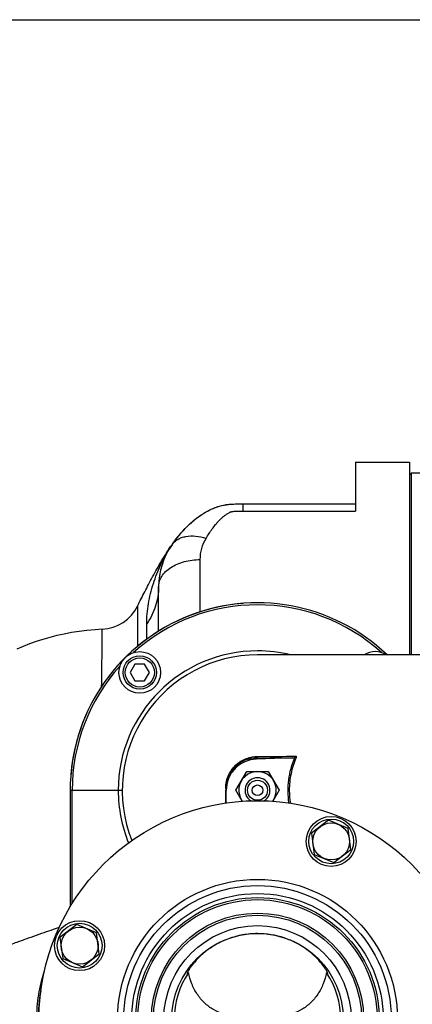
# Model space of a CAD drawing. Units: millimetres. Extents: x -2272 to 3425, y -281 to 3273.
# Drawn here: x 1670 to 1859, y 553 to 1026 of the extents above; entities that cross this region are included whole.
import ezdxf

# ---------------------------------------------------------------- set-up
doc = ezdxf.new("R2010")
doc.units = ezdxf.units.MM
doc.header["$LTSCALE"] = 46.255
doc.header["$PDMODE"] = 3
doc.header["$PDSIZE"] = 0.3125
doc.layers.get('0').update_dxf_attribs({"linetype": 'CONTINUOUS'})
doc.layers.get('Defpoints').update_dxf_attribs({"linetype": 'CONTINUOUS'})
for name, color, linetype in [('02___PRT_ALL_AXES', 7, 'CONTINUOUS'), ('BEZUGSACHSEN', 7, 'CONTINUOUS'), ('BOHRUNGEN', 7, 'CONTINUOUS'), ('FASEN', 7, 'CONTINUOUS'), ('RUNDUNGEN', 7, 'CONTINUOUS')]:
    doc.layers.add(name, color=color, linetype=linetype)
doc.layers.add('AM_5', color=3, linetype='CONTINUOUS', lineweight=25)
doc.styles.get("Standard").update_dxf_attribs({"font": 'txt', "width": 0.7})
doc.dimstyles.new('AM_DIN$0', dxfattribs={"dimtxt": 3.5, "dimasz": 2.5, "dimexe": 1, "dimexo": 1, "dimgap": 1.5, "dimtad": 1, "dimdsep": 46, "dimtxsty": 'STANDARD', "dimcen": 0, "dimclrd": 256, "dimclre": 256, "dimclrt": 2, "dimadec": 0, "dimazin": 2, "dimtp": 0.1, "dimtm": 0.1, "dimtfac": 0.71, "dimtdec": 3, "dimtmove": 0, "dimatfit": 3, "dimfxl": 1, "dimlwd": -1, "dimlwe": -1, "dimarcsym": 0})

# ---------------------------------------------------------------- blocks, each defined once
blk = doc.blocks.new('*D13')
at = {"layer": 'AM_5', "ltscale": 10, "transparency": 16777216}
for p, q in [((1049.51, 1025.92), (2181.8, 1025.92)), ((2180.8, 95.92), (2180.8, 995.92)), ((1049.51, 65.92), (2181.8, 65.92))]:
    blk.add_line(p, q, dxfattribs=at)
for points in [[(2175.8, 995.92), (2185.8, 995.92), (2180.8, 1025.92)], [(2175.8, 95.92), (2185.8, 95.92), (2180.8, 65.92)]]:
    blk.add_solid(points, dxfattribs=at)
at = {"layer": 'Defpoints', "color": 0, "ltscale": 10, "transparency": 16777216}
for p in [(1048.51, 1025.92), (2180.8, 1025.92), (1048.51, 65.92)]:
    blk.add_point(p, dxfattribs=at)
at = {"layer": 'AM_5', "color": 2, "ltscale": 10, "transparency": 16777216, "insert": (2148.3, 540.51), "char_height": 35, "attachment_point": 5, "rotation": 90}
blk.add_mtext('960', dxfattribs=at)

msp = doc.modelspace()

# ---------------------------------------------------------------- linework, layer by layer
at = {"color": 7, "linetype": 'Continuous'}
for p, q in [((1831.221, 813.416), (1857.221, 813.416)), ((1857.221, 807.416), (1858.221, 808.416)), ((1858.221, 808.416), (1868.221, 808.416)), ((1858.221, 720.916), (1858.221, 808.416)), ((1914.221, 720.916), (1784.24, 720.916)), ((1725.343, 716.485), (1723.034, 712.485)), ((1729.962, 716.485), (1725.343, 716.485)), ((1732.272, 712.485), (1729.962, 716.485)), ((1723.034, 712.485), (1725.343, 708.485)), ((1729.962, 708.485), (1732.272, 712.485)), ((1725.343, 708.485), (1729.962, 708.485)), ((1801.214, 671.51), (1783.692, 670.898)), ((1773.829, 655.916), (1779.025, 664.916)), ((1779.025, 664.916), (1789.417, 664.916)), ((1789.417, 664.916), (1794.614, 655.916)), ((1694.221, 655.916), (1694.221, 599.953)), ((1769.221, 649.819), (1769.221, 655.898)), ((1776.868, 650.653), (1773.829, 655.916)), ((1794.614, 655.916), (1791.565, 650.635)), ((1750.479, 568.034), (1750.482, 567.977)), ((1817.961, 567.977), (1817.964, 568.008))]:
    msp.add_line(p, q, dxfattribs=at)
at = {"color": 9, "linetype": 'Continuous'}
for p, q in [((1783.698, 670.898), (1783.698, 671.392)), ((1802.193, 671.728), (1802.754, 671.488)), ((1694.221, 655.916), (1719.233, 655.916)), ((1695.186, 601.544), (1695.186, 655.916)), ((1768.966, 656.817), (1768.966, 656.367)), ((1768.966, 656.367), (1768.966, 656.066)), ((1768.966, 656.066), (1768.966, 655.916))]:
    msp.add_line(p, q, dxfattribs=at)
at = {"color": 7, "linetype": 'Continuous'}
msp.add_lwpolyline([(1709.651, 733.239), (1706.158, 733.014), (1702.292, 732.655), (1698.534, 732.188), (1694.874, 731.617), (1691.308, 730.946), (1687.832, 730.177), (1684.443, 729.313), (1681.135, 728.356), (1677.901, 727.308), (1674.737, 726.169), (1671.638, 724.938), (1668.599, 723.616)], dxfattribs=at)
for centre, radius in [((1727.653, 712.485), 10), ((1784.221, 545.916), 105), ((1819.62, 631.375), 12), ((1819.62, 631.375), 10.75), ((1784.221, 545.916), 58.5), ((1784.221, 545.916), 57.5), ((1698.762, 581.314), 12), ((1698.762, 581.314), 10.75), ((1784.221, 545.916), 41.231)]:
    msp.add_circle(centre, radius, dxfattribs=at)
at = {"color": 9, "linetype": 'Continuous'}
msp.add_circle((1784.221, 545.916), 60.422, dxfattribs=at)
for centre, radius, start, end in [((1784.221, 655.916), 90, 46.26722, 180), ((1784.221, 655.916), 89.035, 47.97469, 132.03259), ((1784.221, 655.916), 66.921, 90, 180), ((1784.24, 655.894), 66.953, 76.26285, 90.0158), ((1784.221, 655.916), 89.035, 137.96741, 180), ((1774.641, 3311.243), 2639.867, 270.196572, 270.576751), ((1776.045, 3220.024), 2547.896, 270.185964, 270.601748), ((1784.322, 655.916), 67.018, 179.99974, 202.13974), ((1837.625, 655.919), 38.141, 180.00703, 189.38695)]:
    msp.add_arc(centre, radius, start, end, dxfattribs=at)
at = {"color": 7, "linetype": 'Continuous'}
for centre, radius, start, end in [((1784.221, 655.916), 65, 90, 201.74434), ((1840.79, 712.485), 10, 57.65716, 122.34284), ((1784.221, 655.916), 9, 324.02912, 215.82691), ((1784.221, 545.916), 40, 145.8658, 214.1342), ((1745.437, 574.247), 8.176, 312.75669, 313.95394), ((1784.221, 545.916), 40, 325.8658, 34.1342)]:
    msp.add_arc(centre, radius, start, end, dxfattribs=at)
at = {"color": 9, "linetype": 'Continuous'}
for points, knots in [([(1768.966, 656.817), (1768.966, 659.079), (1769.942, 663.499), (1773.838, 668.593), (1778.908, 671.517), (1782.565, 672.135), (1784.315, 672.141)], [0, 0, 0, 0, 0.2833527, 0.5453575, 0.7808796, 1, 1, 1, 1]), ([(1784.315, 672.141), (1784.283, 671.953), (1784.166, 671.617), (1783.848, 671.403), (1783.698, 671.392)], [0, 0, 0, 0, 0.5590918, 1, 1, 1, 1]), ([(1799.382, 649.783), (1798.798, 653.455), (1798.683, 661.022), (1800.726, 668.297), (1802.193, 671.728)], [0, 0, 0, 0, 0.4990917, 1, 1, 1, 1]), ([(1802.754, 671.488), (1801.7, 669.041), (1800.052, 663.93), (1799.484, 658.583), (1799.484, 655.914)], [0, 0, 0, 0, 0.4996105, 1, 1, 1, 1]), ([(1802.804, 672.268), (1802.876, 672.163), (1802.885, 671.868), (1802.809, 671.616), (1802.754, 671.488)], [0, 0, 0, 0, 0.4768015, 1, 1, 1, 1]), ([(1768.964, 649.776), (1768.964, 650.286), (1768.966, 652.333), (1768.966, 654.379), (1768.966, 655.916)], [0, 0, 0, 0, 0.2491638, 1, 1, 1, 1]), ([(1768.966, 656.817), (1769.002, 656.818), (1769.063, 656.821), (1769.15, 656.82), (1769.187, 656.83), (1769.221, 656.825), (1769.221, 656.831)], [0, 0, 0, 0, 0.4222826, 0.739969, 0.9344316, 1, 1, 1, 1])]:
    msp.add_open_spline(points, degree=3, knots=knots, dxfattribs=at)
at = {"color": 7, "linetype": 'Continuous'}
for points, knots in [([(1783.698, 671.392), (1782.049, 671.39), (1778.596, 670.807), (1773.812, 668.027), (1770.139, 663.181), (1769.221, 658.983), (1769.221, 656.831)], [0, 0, 0, 0, 0.2180786, 0.4530037, 0.7153389, 1, 1, 1, 1]), ([(1783.692, 670.898), (1781.785, 670.831), (1777.956, 669.947), (1773.159, 666.576), (1769.964, 661.659), (1769.221, 657.801), (1769.221, 655.892)], [0, 0, 0, 0, 0.2500174, 0.4999962, 0.7499768, 1, 1, 1, 1]), ([(1784.221, 587.099), (1781.834, 587.098), (1777.082, 586.678), (1770.278, 584.834), (1764.131, 581.963), (1759.689, 578.905), (1756.707, 576.28), (1754.879, 574.418), (1753.406, 572.702), (1752.412, 571.391), (1751.781, 570.473), (1751.353, 569.771), (1750.958, 569.119), (1750.625, 568.551), (1750.505, 568.24), (1750.486, 568.114)], [0, 0, 0, 0, 0.1766049, 0.3506749, 0.5189279, 0.6760505, 0.7477127, 0.8126047, 0.8688266, 0.9149247, 0.9341895, 0.951253, 0.9757219, 0.9905431, 1, 1, 1, 1]), ([(1817.768, 568.578), (1817.525, 569.094), (1816.697, 570.474), (1814.881, 572.974), (1811.954, 576.172), (1807.901, 579.592), (1802.859, 582.721), (1795.069, 586.037), (1788.561, 587.099), (1784.221, 587.099)], [0, 0, 0, 0, 0.0427519, 0.1202664, 0.2314927, 0.3669304, 0.516713, 0.6745815, 1, 1, 1, 1]), ([(1750.482, 567.977), (1750.486, 567.954), (1750.523, 567.917), (1750.585, 567.937), (1750.674, 567.98), (1750.812, 568.086), (1750.924, 568.185), (1750.988, 568.244)], [0, 0, 0, 0, 0.1108868, 0.1852924, 0.2888385, 0.5871847, 1, 1, 1, 1]), ([(1784.221, 548.249), (1783.246, 548.249), (1781.362, 547.996), (1778.605, 547.582), (1775.902, 547.382), (1772.335, 547.452), (1767.916, 548.251), (1762.957, 550.421), (1758.603, 553.72), (1755.07, 557.966), (1752.492, 562.92), (1751.458, 566.522), (1751.112, 568.361)], [0, 0, 0, 0, 0.0668155, 0.1297313, 0.1912339, 0.2522675, 0.3739561, 0.4962858, 0.6198749, 0.7450059, 0.8717386, 1, 1, 1, 1]), ([(1817.33, 568.361), (1816.984, 566.522), (1815.95, 562.92), (1813.373, 557.966), (1809.84, 553.72), (1805.486, 550.421), (1800.527, 548.251), (1796.107, 547.452), (1792.54, 547.382), (1789.837, 547.582), (1787.081, 547.996), (1785.196, 548.249), (1784.221, 548.249)], [0, 0, 0, 0, 0.1282614, 0.2549941, 0.3801251, 0.5037142, 0.6260439, 0.7477325, 0.8087661, 0.8702686, 0.9331845, 1, 1, 1, 1]), ([(1817.33, 568.361), (1817.41, 568.284), (1817.551, 568.154), (1817.721, 568.012), (1817.834, 567.946), (1817.892, 567.923), (1817.946, 567.932), (1817.958, 567.962), (1817.961, 567.977)], [0, 0, 0, 0, 0.4124007, 0.7138375, 0.8189823, 0.8935998, 0.9448638, 1, 1, 1, 1]), ([(1817.964, 568.011), (1817.963, 568.082), (1817.902, 568.278), (1817.823, 568.461), (1817.768, 568.578)], [0, 0, 0, 0, 0.3544308, 1, 1, 1, 1])]:
    msp.add_open_spline(points, degree=3, knots=knots, dxfattribs=at)
for points in [[(1801.214, 671.51), (1801.548, 671.522), (1801.889, 671.588), (1802.193, 671.728)], [(1802.193, 671.728), (1802.44, 671.841), (1802.687, 672.022), (1802.803, 672.268)], [(1750.486, 568.114), (1750.482, 568.087), (1750.48, 568.061), (1750.479, 568.034)]]:
    msp.add_open_spline(points, degree=3, dxfattribs=at)
at = {"layer": '02___PRT_ALL_AXES', "color": 7, "linetype": 'Continuous'}
msp.add_circle((1784.221, 545.916), 45, dxfattribs=at)
at = {"layer": 'BEZUGSACHSEN', "color": 7, "linetype": 'Continuous'}
for p, q in [((1818.283, 641.524), (1810.162, 635.292)), ((1827.741, 637.607), (1818.283, 641.524)), ((1810.162, 635.292), (1811.498, 625.143)), ((1829.077, 627.458), (1827.741, 637.607)), ((1811.498, 625.143), (1820.956, 621.226)), ((1820.956, 621.226), (1829.077, 627.458)), ((1697.426, 591.463), (1689.305, 585.232)), ((1706.884, 587.546), (1697.426, 591.463)), ((1708.22, 577.397), (1706.884, 587.546)), ((1689.305, 585.232), (1690.641, 575.083)), ((1700.099, 571.166), (1708.22, 577.397)), ((1690.641, 575.083), (1700.099, 571.166))]:
    msp.add_line(p, q, dxfattribs=at)
for centre in [(1819.62, 631.375), (1698.762, 581.314)]:
    msp.add_circle(centre, 8.865, dxfattribs=at)
msp.add_arc((1784.221, 655.916), 90, 94.43337, 175.39618, dxfattribs=at)
for points, knots in [([(1743.158, 773.848), (1744.048, 775.105), (1745.912, 777.598), (1748.979, 781.186), (1752.415, 784.59), (1756.326, 787.702), (1760, 789.925), (1763.213, 791.425), (1765.801, 792.356), (1768.529, 793.005), (1771.369, 793.318), (1774.277, 793.418), (1776.235, 793.416), (1777.221, 793.416)], [0, 0, 0, 0, 0.1120412, 0.2261981, 0.342955, 0.463215, 0.5888426, 0.6542154, 0.7208323, 0.7885311, 0.8576104, 0.928243, 1, 1, 1, 1]), ([(1726.585, 744.393), (1727.716, 746.696), (1729.476, 750.165), (1731.919, 754.818), (1733.859, 758.45), (1735.914, 762.21), (1738.906, 767.432), (1741.365, 771.317), (1743.158, 773.848)], [0, 0, 0, 0, 0.227637, 0.3449002, 0.4661514, 0.592866, 0.7248954, 1, 1, 1, 1])]:
    msp.add_open_spline(points, degree=3, knots=knots, dxfattribs=at)
at = {"layer": 'BOHRUNGEN', "color": 7, "linetype": 'Continuous'}
msp.add_circle((1784.221, 655.916), 2.56, dxfattribs=at)
at = {"layer": 'FASEN', "color": 7, "linetype": 'Continuous'}
for centre, radius in [((1727.653, 712.485), 8), ((1727.653, 712.485), 7), ((1784.221, 655.916), 4.8)]:
    msp.add_circle(centre, radius, dxfattribs=at)
msp.add_arc((1784.221, 655.916), 6, 302.34957, 237.39091, dxfattribs=at)
at = {"layer": 'RUNDUNGEN', "color": 7, "linetype": 'Continuous'}
for p, q in [((1831.221, 813.416), (1831.221, 789.938)), ((1857.221, 813.416), (1857.221, 720.916)), ((1777.221, 793.416), (1831.221, 793.416)), ((1736.721, 732.352), (1736.721, 753.621))]:
    msp.add_line(p, q, dxfattribs=at)
at = {"layer": 'RUNDUNGEN', "color": 9, "linetype": 'Continuous'}
for p, q in [((1777.221, 793.416), (1777.221, 789.938)), ((1777.221, 789.938), (1831.221, 789.938)), ((1756.721, 741.599), (1756.721, 766.7)), ((1726.585, 744.393), (1726.601, 725.036)), ((1730.997, 728.485), (1730.997, 735.77))]:
    msp.add_line(p, q, dxfattribs=at)
for radius in [67.236, 64.247, 51]:
    msp.add_circle((1784.221, 545.916), radius, dxfattribs=at)
at = {"layer": 'RUNDUNGEN', "color": 7, "linetype": 'Continuous'}
msp.add_circle((1784.221, 545.916), 50, dxfattribs=at)
for centre, radius, start, end in [((1771.721, 753.621), 35, 144.69567, 180), ((1708.634, 753.213), 20, 272.91417, 333.83192)]:
    msp.add_arc(centre, radius, start, end, dxfattribs=at)
at = {"layer": 'RUNDUNGEN', "color": 9, "linetype": 'Continuous'}
for centre, radius, start, end in [((1785.307, 744.007), 51.644, 144.70229, 146.11367), ((1753.921, 545.916), 75.074, 169.44249, 190.55771)]:
    msp.add_arc(centre, radius, start, end, dxfattribs=at)
at = {"layer": 'RUNDUNGEN', "color": 7, "linetype": 'Continuous'}
msp.add_open_spline([(1743.158, 773.848), (1743.304, 774.054), (1744.844, 776.21), (1748.01, 780.24), (1753.352, 785.583), (1759.878, 790.118), (1767.955, 793.434), (1774.115, 793.416), (1777.221, 793.416)], degree=3, knots=[0, 0, 0, 0, 0.0206147, 0.2164918, 0.4123688, 0.6082459, 0.8041229, 1, 1, 1, 1], dxfattribs=at)
at = {"layer": 'RUNDUNGEN', "color": 9, "linetype": 'Continuous'}
for points, knots in [([(1759.48, 776.876), (1759.948, 777.652), (1760.903, 779.18), (1762.425, 781.402), (1763.779, 783.179), (1764.932, 784.542), (1765.846, 785.533), (1766.821, 786.489), (1767.872, 787.403), (1768.818, 788.112), (1769.627, 788.646), (1770.272, 789.032), (1770.84, 789.33), (1771.326, 789.542), (1771.651, 789.661), (1771.929, 789.731), (1772.225, 789.779), (1772.755, 789.842), (1773.521, 789.892), (1774.444, 789.923), (1775.678, 789.939), (1776.604, 789.938), (1777.221, 789.938)], [0, 0, 0, 0, 0.1154997, 0.2297444, 0.3433054, 0.400158, 0.457352, 0.5152097, 0.5741629, 0.6347643, 0.6658866, 0.6976997, 0.7305571, 0.7476061, 0.7653274, 0.7745961, 0.7841412, 0.8035081, 0.8426386, 0.881941, 0.9212876, 1, 1, 1, 1]), ([(1743.158, 773.848), (1743.518, 774.356), (1744.363, 775.309), (1745.93, 776.457), (1747.767, 777.312), (1750.605, 778.064), (1754.635, 778.145), (1757.848, 777.417), (1759.48, 776.876)], [0, 0, 0, 0, 0.1054787, 0.2136638, 0.326869, 0.4467438, 0.7087888, 1, 1, 1, 1]), ([(1756.721, 766.7), (1756.721, 768.486), (1757.181, 772.048), (1758.57, 775.369), (1759.48, 776.876)], [0, 0, 0, 0, 0.5035469, 1, 1, 1, 1]), ([(1730.997, 735.77), (1730.997, 739.028), (1731.584, 745.619), (1734.009, 755.194), (1737.502, 764.391), (1740.636, 770.122), (1742.436, 772.801)], [0, 0, 0, 0, 0.2491563, 0.5030693, 0.7532075, 1, 1, 1, 1]), ([(1736.721, 753.621), (1736.721, 754.481), (1736.995, 756.253), (1738.183, 758.752), (1740.08, 761.026), (1742.599, 763), (1745.643, 764.61), (1750.325, 766.226), (1754.149, 766.7), (1756.721, 766.7)], [0, 0, 0, 0, 0.0984635, 0.2016693, 0.3131083, 0.4344657, 0.5657165, 0.7054869, 1, 1, 1, 1]), ([(1736.721, 753.621), (1736.721, 752.073), (1736.475, 748.956), (1735.374, 744.364), (1733.561, 739.911), (1731.918, 737.119), (1730.997, 735.77)], [0, 0, 0, 0, 0.2442431, 0.4909069, 0.7422123, 1, 1, 1, 1]), ([(1709.343, 705.829), (1709.372, 707.816), (1709.424, 711.6), (1709.48, 716.201), (1709.518, 719.574), (1709.543, 721.847), (1709.564, 723.933), (1709.583, 725.825), (1709.6, 727.514), (1709.613, 728.992), (1709.625, 730.254), (1709.633, 731.168), (1709.639, 731.787), (1709.642, 732.166), (1709.645, 732.487), (1709.647, 732.75), (1709.648, 732.933), (1709.65, 733.05), (1709.65, 733.116), (1709.651, 733.167), (1709.65, 733.204), (1709.652, 733.226), (1709.65, 733.236), (1709.651, 733.239)], [0, 0, 0, 0, 0.2174911, 0.4141532, 0.5036206, 0.5866499, 0.6628778, 0.7319952, 0.7937053, 0.8477205, 0.8938243, 0.9318317, 0.9477413, 0.9615585, 0.9732717, 0.9828728, 0.9903539, 0.9932971, 0.9957074, 0.9975838, 0.9989254, 0.9997311, 1, 1, 1, 1]), ([(1688.937, 590.009), (1687.623, 589.567), (1684.782, 588.597), (1680.255, 587.034), (1676.154, 585.593), (1672.668, 584.348), (1668.979, 583.026), (1664.233, 581.312), (1658.415, 579.182), (1652.461, 576.985), (1646.406, 574.751), (1640.278, 572.488), (1634.096, 570.204), (1627.867, 567.925), (1622.649, 566.041), (1618.458, 564.544), (1614.251, 563.056), (1606.847, 560.521), (1600.452, 558.478), (1596.161, 557.201)], [0, 0, 0, 0, 0.0422492, 0.0915023, 0.1459907, 0.1747597, 0.2043312, 0.265439, 0.3285835, 0.3931987, 0.4588708, 0.5253201, 0.5923399, 0.6597686, 0.7274938, 0.7614414, 0.7954338, 0.8635237, 1, 1, 1, 1]), ([(1681.828, 522.678), (1680.632, 526.431), (1678.803, 534.13), (1677.879, 545.957), (1678.816, 557.783), (1680.653, 565.481), (1681.853, 569.232)], [0, 0, 0, 0, 0.250004, 0.5, 0.749996, 1, 1, 1, 1])]:
    msp.add_open_spline(points, degree=3, knots=knots, dxfattribs=at)

# ---------------------------------------------------------------- dimensions: what is measured, and where the dimension line sits
at = {"layer": 'AM_5', "ltscale": 10}
dim = msp.add_linear_dim(base=(2180.804, 1025.916), p1=(1048.506, 65.916), p2=(1048.506, 1025.916), angle=90, text='960', dimstyle='AM_DIN$0', override={"dimtxt": 35, "dimasz": 30, "dimgap": 15, "dimsah": 1}, dxfattribs=at)
dim.commit()
dim.dimension.update_dxf_attribs({"geometry": '*D13', "text_midpoint": (2180.804, 540.509), "dimtype": 160})

doc.saveas('drawing.dxf')
